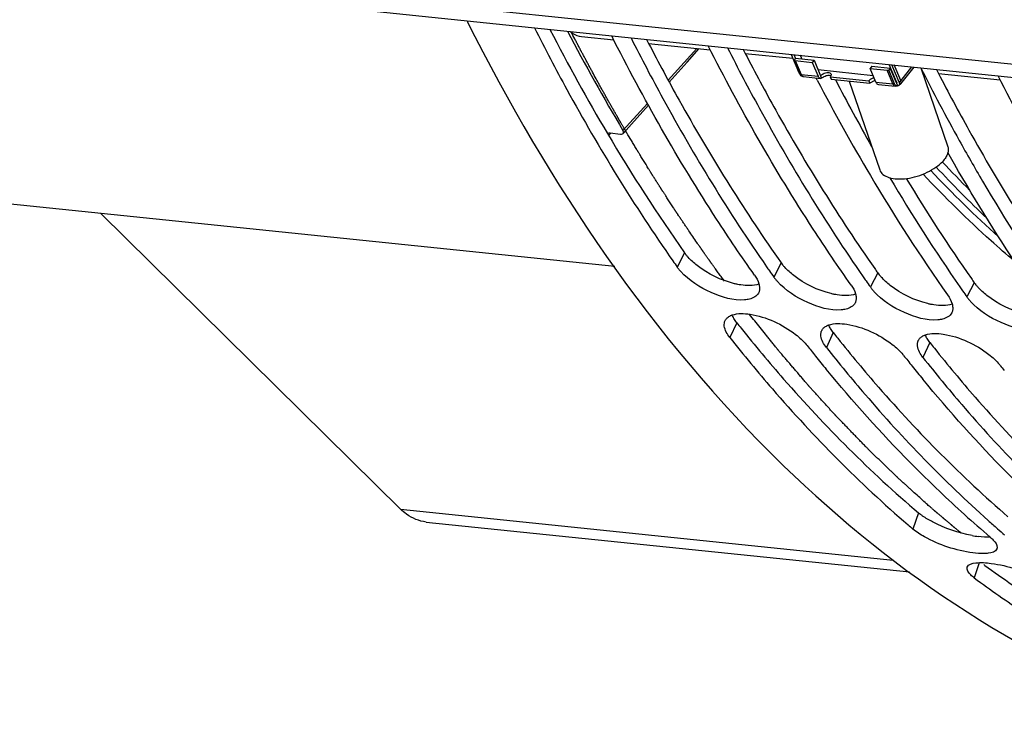
# Model space of a CAD drawing. Units: millimetres. Extents: x 0 to 594, y -24 to 420.
# Drawn here: x 187 to 198, y 44 to 51 of the extents above; entities that cross this region are included whole.
import ezdxf

# ---------------------------------------------------------------- set-up
doc = ezdxf.new("R2010")
doc.units = ezdxf.units.MM
doc.header["$LTSCALE"] = 32.67
doc.layers.get('0').update_dxf_attribs({"linetype": 'CONTINUOUS'})
doc.layers.add('02___PRT_ALL_AXES', color=7, linetype='CONTINUOUS')
doc.layers.add('AXES', color=7, linetype='CONTINUOUS')

msp = doc.modelspace()

# ---------------------------------------------------------------- linework, layer by layer
at = {"color": 3, "linetype": 'CONTINUOUS'}
for p, q in [((190.584488, 51.355582), (200.860603, 50.292444)), ((194.023862, 50.861852), (194.045428, 50.819999)), ((195.031324, 50.757622), (195.05289, 50.715769)), ((197.046249, 50.549164), (197.067814, 50.507311)), ((197.542115, 45.379484), (197.55225, 45.372059))]:
    msp.add_line(p, q, dxfattribs=at)
at = {"color": 7, "linetype": 'CONTINUOUS'}
for p, q in [((190.644917, 51.211465), (200.921032, 50.148328)), ((195.532192, 50.705841), (195.608298, 50.524338)), ((195.558211, 50.70315), (195.575787, 50.661233)), ((195.578925, 50.665242), (195.561734, 50.643283)), ((195.561734, 50.643283), (195.622163, 50.499167)), ((195.575417, 50.639894), (195.751722, 50.621654)), ((195.751722, 50.621654), (195.812151, 50.477537)), ((196.3562, 50.559116), (196.532506, 50.540876)), ((196.416629, 50.415), (196.3562, 50.559116)), ((196.566238, 50.563097), (196.549047, 50.541139)), ((196.609476, 50.397022), (196.549047, 50.541139)), ((196.631704, 50.418459), (196.555598, 50.599963)), ((196.644111, 50.377377), (196.566238, 50.563097)), ((196.657722, 50.415767), (196.581617, 50.597271)), ((196.810727, 50.573568), (196.673181, 50.397873)), ((195.660447, 50.473249), (195.836753, 50.455009)), ((195.804421, 50.437657), (195.793372, 50.458902)), ((196.44123, 50.392472), (196.617536, 50.374232)), ((196.647553, 50.378521), (196.644111, 50.377377)), ((193.694305, 48.490903), (182.399376, 49.659444)), ((197.192877, 49.633983), (197.166504, 49.680418)), ((191.457993, 45.959102), (188.331164, 49.045758)), ((191.72591, 45.824004), (196.765203, 45.302653))]:
    msp.add_line(p, q, dxfattribs=at)
at = {"color": 9, "linetype": 'CONTINUOUS'}
for p, q in [((195.575417, 50.639894), (195.635846, 50.495777)), ((196.592935, 50.39676), (196.532506, 50.540876)), ((196.674341, 50.431188), (196.605748, 50.594774)), ((196.787673, 50.575953), (196.674341, 50.431188)), ((195.635846, 50.495777), (195.812151, 50.477537)), ((196.416629, 50.415), (196.592935, 50.39676)), ((196.629026, 50.413353), (196.632132, 50.41732)), ((194.419946, 48.634363), (194.342978, 48.485855)), ((195.427408, 48.530134), (195.35044, 48.381626)), ((196.43487, 48.425905), (196.357902, 48.277397)), ((197.442332, 48.321676), (197.365364, 48.173168)), ((194.964267, 47.904971), (194.891351, 47.751034)), ((195.971729, 47.800742), (195.898813, 47.646805)), ((196.979191, 47.696513), (196.906275, 47.542575)), ((191.457993, 45.959102), (196.594662, 45.427677)), ((196.860467, 45.919492), (196.801666, 45.750774)), ((197.49167, 45.399734), (197.441914, 45.24101))]:
    msp.add_line(p, q, dxfattribs=at)
at = {"color": 3, "linetype": 'CONTINUOUS'}
for centre, radius, start, end in [((211.519939, 60.463776), 20.79873, 207.1710093, 210.5933633), ((209.607709, 59.326044), 18.573642, 210.5744006, 215.1442736), ((212.548473, 58.957721), 18.474911, 211.1189774, 214.9841809), ((209.688131, 58.587618), 17.450536, 215.0193123, 215.1936987), ((195.794114, 48.789214), 0.448994, 215.2414028, 218.5284792), ((195.8627, 48.843977), 0.536761, 218.5411352, 222.1363041), ((210.695593, 58.483389), 17.450536, 215.0193123, 215.1936987), ((196.801576, 48.684985), 0.448994, 215.2414028, 218.5284792), ((196.870162, 48.739748), 0.536761, 218.5411352, 222.1363041), ((211.703055, 58.37916), 17.450536, 215.0193123, 215.1936987), ((197.809039, 48.580755), 0.448994, 215.2414028, 218.5284792), ((197.877625, 48.635518), 0.536761, 218.5411352, 222.1363041), ((207.494522, 57.806008), 15.969903, 218.3147454, 218.5813908), ((208.501984, 57.701778), 15.969903, 218.3147454, 218.5813908), ((209.509446, 57.597549), 15.969903, 218.3147454, 218.5813908), ((197.648673, 46.864268), 1.203138, 258.9556961, 262.1176324), ((204.069331, 54.272951), 11.031691, 233.7890481, 237.4304989)]:
    msp.add_arc(centre, radius, start, end, dxfattribs=at)
at = {"color": 7, "linetype": 'CONTINUOUS'}
for centre, radius, start, end in [((216.137001, 60.273398), 21.562271, 206.7588554, 209.0391505), ((214.301518, 60.060871), 20.850632, 207.4859459, 210.619454), ((214.802435, 60.201884), 21.190967, 207.4242266, 209.5671887), ((196.634193, 50.400234), 0.024916, 285.8688421, 293.4574685), ((212.459848, 58.962062), 18.706089, 210.5962472, 215.1447454), ((212.749959, 58.996611), 18.810562, 210.617573, 214.727288), ((208.725972, 58.629543), 17.60014, 214.9393708, 215.1936187), ((209.819766, 58.585659), 17.705472, 214.7671737, 214.9394521), ((209.733434, 58.525314), 17.60014, 214.9393708, 215.1936187), ((195.724431, 48.645909), 0.457946, 215.247131, 218.7216754), ((210.827228, 58.48143), 17.705472, 214.7671737, 214.9394521), ((195.793807, 48.701543), 0.546875, 218.7225339, 222.1130786), ((210.740896, 58.421085), 17.60014, 214.9393708, 215.1936187), ((196.731893, 48.54168), 0.457946, 215.247131, 218.7216754), ((211.834691, 58.3772), 17.705472, 214.7671737, 214.9394521), ((196.801269, 48.597314), 0.546875, 218.7225339, 222.1130786), ((211.748359, 58.316855), 17.60014, 214.9393708, 215.1936187), ((197.739355, 48.437451), 0.457946, 215.247131, 218.7216754), ((197.808732, 48.493085), 0.546875, 218.7225339, 222.1130786), ((195.930552, 47.784903), 0.088516, 148.9473172, 154.1269819), ((195.333974, 47.380426), 0.463162, 38.3262347, 39.8151942), ((208.324197, 57.645042), 16.093053, 218.314768, 218.5602549), ((196.938014, 47.680674), 0.088516, 148.9473172, 154.1269819), ((208.243687, 57.580856), 15.990088, 218.5602335, 218.8259912), ((208.102895, 57.467299), 15.809209, 218.8252804, 219.4668328), ((196.341436, 47.276197), 0.463162, 38.3262347, 39.8151942), ((209.331659, 57.540813), 16.093053, 218.314768, 218.5602549), ((209.251149, 57.476627), 15.990088, 218.5602335, 218.8259912), ((209.110357, 57.36307), 15.809209, 218.8252804, 219.4668328), ((197.348898, 47.171968), 0.463162, 38.3262347, 39.8151942), ((210.339121, 57.436584), 16.093053, 218.314768, 218.5602549), ((205.96063, 55.454808), 12.867247, 226.3419731, 229.5211628), ((206.06139, 55.318334), 12.713917, 228.1929831, 228.7840363), ((204.896473, 55.241767), 12.474167, 229.2340481, 229.539352), ((205.969231, 55.21321), 12.574115, 228.7843026, 229.2338543)]:
    msp.add_arc(centre, radius, start, end, dxfattribs=at)
for points, knots in [([(192.151696, 51.049512), (193.007019, 49.355336), (194.986289, 46.377339), (198.018201, 44.338676), (199.549301, 43.827317)], [0, 0, 0, 0, 0.54037604, 1, 1, 1, 1]), ([(192.853998, 50.982194), (192.963347, 50.765452), (193.401976, 49.930243), (193.896861, 49.124107), (194.298107, 48.549779)], [0, 0, 0, 0, 0.257336935, 1, 1, 1, 1]), ([(195.148947, 48.402472), (195.013408, 48.594656), (194.470658, 49.39805), (193.990684, 50.243291), (193.659968, 50.898811)], [0, 0, 0, 0, 0.242597229, 1, 1, 1, 1]), ([(193.86146, 50.877965), (193.968692, 50.66542), (194.398821, 49.845767), (194.883054, 49.054071), (195.275145, 48.489237)], [0, 0, 0, 0, 0.257185283, 1, 1, 1, 1]), ([(196.15641, 48.298243), (196.02087, 48.490427), (195.47812, 49.293821), (194.998146, 50.139062), (194.66743, 50.794582)], [0, 0, 0, 0, 0.242597229, 1, 1, 1, 1]), ([(194.868923, 50.773736), (194.976154, 50.561191), (195.406283, 49.741538), (195.890516, 48.949842), (196.282608, 48.385008)], [0, 0, 0, 0, 0.257185283, 1, 1, 1, 1]), ([(195.575417, 50.639894), (195.574164, 50.640024), (195.5695, 50.640655), (195.564897, 50.641907), (195.561734, 50.643283)], [0, 0, 0, 0, 0.267373514, 1, 1, 1, 1]), ([(196.532506, 50.540876), (196.533809, 50.540742), (196.539319, 50.540353), (196.544867, 50.540635), (196.549047, 50.541139)], [0, 0, 0, 0, 0.237399103, 1, 1, 1, 1]), ([(195.618771, 50.507256), (195.617661, 50.50862), (195.613602, 50.513938), (195.610205, 50.519789), (195.608298, 50.524338)], [0, 0, 0, 0, 0.262806384, 1, 1, 1, 1]), ([(195.622163, 50.499167), (195.623074, 50.496993), (195.626717, 50.489539), (195.632591, 50.482823), (195.637887, 50.480049)], [0, 0, 0, 0, 0.282764499, 1, 1, 1, 1]), ([(199.178796, 47.985555), (199.043256, 48.177739), (198.500506, 48.981133), (198.020532, 49.826375), (197.689817, 50.481894)], [0, 0, 0, 0, 0.242597229, 1, 1, 1, 1]), ([(196.641006, 50.376268), (196.638045, 50.37543), (196.631614, 50.374953), (196.622377, 50.37883), (196.614697, 50.386552), (196.611045, 50.39328), (196.609476, 50.397022)], [0, 0, 0, 0, 0.223423706, 0.45032396, 0.705296442, 1, 1, 1, 1]), ([(196.631704, 50.418459), (196.632167, 50.417353), (196.633503, 50.413476), (196.633429, 50.408834), (196.631996, 50.40627)], [0, 0, 0, 0, 0.289927992, 1, 1, 1, 1]), ([(196.657722, 50.415767), (196.659352, 50.41188), (196.661607, 50.404268), (196.661243, 50.392921), (196.656353, 50.383534), (196.650625, 50.379774), (196.647553, 50.378521)], [0, 0, 0, 0, 0.292759828, 0.543944622, 0.769588006, 1, 1, 1, 1]), ([(197.285361, 49.806918), (197.364611, 49.664251), (197.681857, 49.108614), (198.025745, 48.568078), (198.297532, 48.17655)], [0, 0, 0, 0, 0.255073839, 1, 1, 1, 1]), ([(198.171334, 48.089784), (198.085205, 48.211909), (197.740298, 48.714473), (197.420596, 49.234236), (197.192877, 49.633983)], [0, 0, 0, 0, 0.245186463, 1, 1, 1, 1]), ([(194.380661, 48.439041), (194.373778, 48.446667), (194.360732, 48.461895), (194.348608, 48.477872), (194.342978, 48.485855)], [0, 0, 0, 0, 0.512583504, 1, 1, 1, 1]), ([(195.046801, 48.142624), (194.928343, 48.133323), (194.680679, 48.20791), (194.467024, 48.343344), (194.380661, 48.439041)], [0, 0, 0, 0, 0.479649648, 1, 1, 1, 1]), ([(195.195886, 48.30885), (195.199131, 48.297219), (195.203428, 48.274535), (195.202348, 48.251337), (195.200244, 48.2407)], [0, 0, 0, 0, 0.526884837, 1, 1, 1, 1]), ([(196.054263, 48.038395), (195.935805, 48.029093), (195.688142, 48.10368), (195.474486, 48.239114), (195.388123, 48.334811)], [0, 0, 0, 0, 0.479649648, 1, 1, 1, 1]), ([(195.191359, 48.214664), (195.174131, 48.180634), (195.117097, 48.151107), (195.063574, 48.143941), (195.046801, 48.142624)], [0, 0, 0, 0, 0.693912207, 1, 1, 1, 1]), ([(195.200244, 48.2407), (195.199344, 48.236151), (195.196983, 48.227237), (195.193416, 48.218728), (195.191359, 48.214664)], [0, 0, 0, 0, 0.504454292, 1, 1, 1, 1]), ([(196.203348, 48.204621), (196.206593, 48.19299), (196.21089, 48.170305), (196.20981, 48.147108), (196.207706, 48.136471)], [0, 0, 0, 0, 0.526884837, 1, 1, 1, 1]), ([(197.061725, 47.934166), (196.943267, 47.924864), (196.695604, 47.999451), (196.481949, 48.134885), (196.395585, 48.230582)], [0, 0, 0, 0, 0.479649648, 1, 1, 1, 1]), ([(196.198821, 48.110435), (196.181594, 48.076405), (196.124559, 48.046878), (196.071036, 48.039712), (196.054263, 48.038395)], [0, 0, 0, 0, 0.693912207, 1, 1, 1, 1]), ([(196.207706, 48.136471), (196.206806, 48.131922), (196.204445, 48.123008), (196.200879, 48.114499), (196.198821, 48.110435)], [0, 0, 0, 0, 0.504454292, 1, 1, 1, 1]), ([(197.210811, 48.100392), (197.214056, 48.08876), (197.218352, 48.066076), (197.217272, 48.042879), (197.215168, 48.032242)], [0, 0, 0, 0, 0.526884837, 1, 1, 1, 1]), ([(198.069187, 47.829937), (197.950729, 47.820635), (197.703066, 47.895222), (197.489411, 48.030656), (197.403047, 48.126353)], [0, 0, 0, 0, 0.479649648, 1, 1, 1, 1]), ([(194.843446, 47.927759), (194.848733, 47.93866), (194.865127, 47.959449), (194.887539, 47.972879), (194.899899, 47.978509)], [0, 0, 0, 0, 0.471482977, 1, 1, 1, 1]), ([(194.899899, 47.978509), (194.902644, 47.979759), (194.908291, 47.982155), (194.914046, 47.984274), (194.916991, 47.985285)], [0, 0, 0, 0, 0.492077909, 1, 1, 1, 1]), ([(195.103516, 47.993151), (195.274875, 47.966606), (195.489552, 47.8663), (195.657192, 47.716047), (195.689734, 47.676995)], [0, 0, 0, 0, 0.773300999, 1, 1, 1, 1]), ([(197.206283, 48.006206), (197.189056, 47.972176), (197.132021, 47.942648), (197.078498, 47.935483), (197.061725, 47.934166)], [0, 0, 0, 0, 0.693912207, 1, 1, 1, 1]), ([(197.215168, 48.032242), (197.214268, 48.027693), (197.211908, 48.018778), (197.208341, 48.010269), (197.206283, 48.006206)], [0, 0, 0, 0, 0.504454292, 1, 1, 1, 1]), ([(194.83487, 47.870009), (194.833708, 47.880114), (194.833617, 47.900022), (194.839305, 47.919221), (194.843446, 47.927759)], [0, 0, 0, 0, 0.517358047, 1, 1, 1, 1]), ([(195.854721, 47.830562), (195.860346, 47.839905), (195.876136, 47.857437), (195.89629, 47.869236), (195.907361, 47.87428)], [0, 0, 0, 0, 0.472693474, 1, 1, 1, 1]), ([(195.907361, 47.87428), (195.910106, 47.87553), (195.915753, 47.877926), (195.921508, 47.880045), (195.924454, 47.881055)], [0, 0, 0, 0, 0.492077909, 1, 1, 1, 1]), ([(196.110979, 47.888922), (196.282337, 47.862377), (196.497014, 47.762071), (196.664654, 47.611818), (196.697197, 47.572766)], [0, 0, 0, 0, 0.773300999, 1, 1, 1, 1]), ([(195.842332, 47.765779), (195.841663, 47.771596), (195.841083, 47.783035), (195.842213, 47.794447), (195.843224, 47.799914)], [0, 0, 0, 0, 0.512950308, 1, 1, 1, 1]), ([(195.843224, 47.799914), (195.843983, 47.804023), (195.846009, 47.812096), (195.849111, 47.819824), (195.850908, 47.82353)], [0, 0, 0, 0, 0.50363276, 1, 1, 1, 1]), ([(196.862183, 47.726333), (196.867808, 47.735676), (196.883598, 47.753208), (196.903752, 47.765007), (196.914823, 47.77005)], [0, 0, 0, 0, 0.472693474, 1, 1, 1, 1]), ([(196.914823, 47.77005), (196.917568, 47.771301), (196.923215, 47.773697), (196.92897, 47.775816), (196.931916, 47.776826)], [0, 0, 0, 0, 0.492077909, 1, 1, 1, 1]), ([(197.118441, 47.784693), (197.289799, 47.758148), (197.504476, 47.657842), (197.672117, 47.507589), (197.704659, 47.468536)], [0, 0, 0, 0, 0.773300999, 1, 1, 1, 1]), ([(194.891351, 47.751034), (195.035548, 47.568547), (195.609064, 46.874058), (196.2452, 46.23029), (196.751208, 45.794042)], [0, 0, 0, 0, 0.25822906, 1, 1, 1, 1]), ([(196.849794, 47.66155), (196.849126, 47.667367), (196.848545, 47.678806), (196.849676, 47.690218), (196.850686, 47.695685)], [0, 0, 0, 0, 0.512950308, 1, 1, 1, 1]), ([(196.850686, 47.695685), (196.851445, 47.699794), (196.853471, 47.707867), (196.856573, 47.715595), (196.858371, 47.719301)], [0, 0, 0, 0, 0.50363276, 1, 1, 1, 1]), ([(195.898813, 47.646805), (196.030396, 47.480281), (196.554043, 46.843751), (197.129809, 46.249417), (197.585991, 45.841452)], [0, 0, 0, 0, 0.257496009, 1, 1, 1, 1]), ([(196.906275, 47.542575), (197.037858, 47.376052), (197.561505, 46.739522), (198.137271, 46.145188), (198.593453, 45.737223)], [0, 0, 0, 0, 0.257496009, 1, 1, 1, 1]), ([(197.077692, 46.145702), (196.975121, 46.243517), (196.56279, 46.649496), (196.17599, 47.081219), (195.898302, 47.418469)], [0, 0, 0, 0, 0.244962582, 1, 1, 1, 1]), ([(198.085155, 46.041472), (197.982583, 46.139287), (197.570252, 46.545266), (197.183453, 46.97699), (196.905764, 47.31424)], [0, 0, 0, 0, 0.244962582, 1, 1, 1, 1]), ([(191.725797, 45.82402), (191.652294, 45.831623), (191.553561, 45.873842), (191.477312, 45.940031), (191.457993, 45.959102)], [0, 0, 0, 0, 0.73133024, 1, 1, 1, 1]), ([(197.426878, 45.502209), (197.251217, 45.526322), (197.030705, 45.599018), (196.838445, 45.719406), (196.801666, 45.750774)], [0, 0, 0, 0, 0.785774208, 1, 1, 1, 1]), ([(197.607636, 45.667391), (197.619125, 45.657592), (197.650881, 45.627653), (197.68271, 45.585317), (197.680045, 45.555483)], [0, 0, 0, 0, 0.335163025, 1, 1, 1, 1]), ([(197.587721, 45.497661), (197.580451, 45.496708), (197.565231, 45.495232), (197.549956, 45.494591), (197.542008, 45.494439)], [0, 0, 0, 0, 0.47979539, 1, 1, 1, 1]), ([(197.680045, 45.555483), (197.679886, 45.553704), (197.679371, 45.550187), (197.678437, 45.546756), (197.677871, 45.54509)], [0, 0, 0, 0, 0.503808048, 1, 1, 1, 1]), ([(197.61818, 45.392613), (197.793864, 45.368583), (198.012997, 45.297205), (198.209527, 45.186055), (198.247884, 45.157627)], [0, 0, 0, 0, 0.787869445, 1, 1, 1, 1]), ([(197.441914, 45.24101), (197.428944, 45.250623), (197.395641, 45.277593), (197.359017, 45.324286), (197.368015, 45.352236)], [0, 0, 0, 0, 0.354768926, 1, 1, 1, 1]), ([(197.441914, 45.24101), (197.610809, 45.115836), (198.28224, 44.645966), (199.007676, 44.251957), (199.568548, 44.014082)], [0, 0, 0, 0, 0.25654121, 1, 1, 1, 1])]:
    msp.add_open_spline(points, degree=3, knots=knots, dxfattribs=at)
at = {"color": 3, "linetype": 'CONTINUOUS'}
for points, knots in [([(194.045428, 50.819999), (194.148513, 50.620468), (194.561755, 49.850064), (195.024065, 49.105613), (195.396863, 48.573585)], [0, 0, 0, 0, 0.256897406, 1, 1, 1, 1]), ([(195.05289, 50.715769), (195.155975, 50.516239), (195.569218, 49.745835), (196.031527, 49.001383), (196.404325, 48.469355)], [0, 0, 0, 0, 0.256897406, 1, 1, 1, 1]), ([(197.067814, 50.507311), (197.1709, 50.30778), (197.584142, 49.537376), (198.046451, 48.792925), (198.419249, 48.260897)], [0, 0, 0, 0, 0.256897406, 1, 1, 1, 1]), ([(194.457202, 48.588095), (194.450396, 48.595632), (194.437496, 48.610681), (194.42551, 48.626473), (194.419946, 48.634363)], [0, 0, 0, 0, 0.512641102, 1, 1, 1, 1]), ([(195.006058, 48.299055), (194.995393, 48.30071), (194.973752, 48.304597), (194.952295, 48.309396), (194.941427, 48.312047)], [0, 0, 0, 0, 0.491029909, 1, 1, 1, 1]), ([(196.01352, 48.194826), (196.002855, 48.196481), (195.981214, 48.200368), (195.959758, 48.205167), (195.948889, 48.207818)], [0, 0, 0, 0, 0.491029909, 1, 1, 1, 1]), ([(197.020983, 48.090597), (197.010318, 48.092252), (196.988676, 48.096139), (196.96722, 48.100937), (196.956351, 48.103589)], [0, 0, 0, 0, 0.491029909, 1, 1, 1, 1]), ([(194.935319, 47.947417), (194.931798, 47.953569), (194.92541, 47.965743), (194.920069, 47.978418), (194.917792, 47.98466)], [0, 0, 0, 0, 0.516113505, 1, 1, 1, 1]), ([(194.964267, 47.904971), (194.958779, 47.911917), (194.948585, 47.925712), (194.939434, 47.940226), (194.935319, 47.947417)], [0, 0, 0, 0, 0.516520963, 1, 1, 1, 1]), ([(195.942781, 47.843188), (195.939261, 47.84934), (195.932872, 47.861514), (195.927531, 47.874188), (195.925254, 47.880431)], [0, 0, 0, 0, 0.516113505, 1, 1, 1, 1]), ([(195.01048, 47.846765), (195.153998, 47.666865), (195.724749, 46.982346), (196.35746, 46.348501), (196.860467, 45.919492)], [0, 0, 0, 0, 0.258216087, 1, 1, 1, 1]), ([(195.971729, 47.800742), (195.966241, 47.807687), (195.956047, 47.821483), (195.946896, 47.835997), (195.942781, 47.843188)], [0, 0, 0, 0, 0.516520963, 1, 1, 1, 1]), ([(196.950243, 47.738959), (196.946723, 47.745111), (196.940334, 47.757285), (196.934994, 47.769959), (196.932717, 47.776202)], [0, 0, 0, 0, 0.516113505, 1, 1, 1, 1]), ([(196.017942, 47.742536), (196.156017, 47.569459), (196.705261, 46.909639), (197.311842, 46.296705), (197.793277, 45.879447)], [0, 0, 0, 0, 0.257899011, 1, 1, 1, 1]), ([(196.979191, 47.696513), (196.973703, 47.703458), (196.963509, 47.717253), (196.954359, 47.731768), (196.950243, 47.738959)], [0, 0, 0, 0, 0.516520963, 1, 1, 1, 1]), ([(197.025405, 47.638307), (197.163479, 47.465229), (197.712723, 46.80541), (198.319304, 46.192476), (198.800739, 45.775218)], [0, 0, 0, 0, 0.257899011, 1, 1, 1, 1]), ([(196.903442, 45.886629), (196.895777, 45.891955), (196.88117, 45.90255), (196.86709, 45.913843), (196.860467, 45.919492)], [0, 0, 0, 0, 0.517411102, 1, 1, 1, 1])]:
    msp.add_open_spline(points, degree=3, knots=knots, dxfattribs=at)
at = {"color": 9, "linetype": 'CONTINUOUS'}
for points, knots in [([(195.635846, 50.495777), (195.634593, 50.495907), (195.629929, 50.496538), (195.625326, 50.49779), (195.622163, 50.499167)], [0, 0, 0, 0, 0.267372968, 1, 1, 1, 1]), ([(195.635846, 50.495777), (195.638306, 50.48991), (195.644306, 50.479622), (195.655308, 50.473782), (195.660446, 50.47325)], [0, 0, 0, 0, 0.551876256, 1, 1, 1, 1]), ([(196.657722, 50.415767), (196.659363, 50.416924), (196.665411, 50.421474), (196.670911, 50.426807), (196.674341, 50.431188)], [0, 0, 0, 0, 0.265085518, 1, 1, 1, 1]), ([(196.67318, 50.397873), (196.676373, 50.401952), (196.679892, 50.413859), (196.67679, 50.425347), (196.674341, 50.431188)], [0, 0, 0, 0, 0.449880809, 1, 1, 1, 1]), ([(196.592935, 50.39676), (196.594238, 50.396625), (196.599748, 50.396236), (196.605296, 50.396518), (196.609476, 50.397022)], [0, 0, 0, 0, 0.237398484, 1, 1, 1, 1]), ([(196.592935, 50.39676), (196.595395, 50.390892), (196.601395, 50.380604), (196.612397, 50.374764), (196.617536, 50.374232)], [0, 0, 0, 0, 0.551876871, 1, 1, 1, 1])]:
    msp.add_open_spline(points, degree=3, knots=knots, dxfattribs=at)
at = {"color": 7, "linetype": 'CONTINUOUS'}
for points in [[(195.660446, 50.473249), (195.652634, 50.474057), (195.644845, 50.476407), (195.637887, 50.480049)], [(196.641005, 50.376268), (196.633452, 50.374128), (196.62535, 50.373425), (196.61754, 50.374232)], [(196.673181, 50.397873), (196.666582, 50.389444), (196.657467, 50.382559), (196.647554, 50.378521)], [(195.148947, 48.402472), (195.169067, 48.373943), (195.186504, 48.342476), (195.195886, 48.30885)], [(196.15641, 48.298243), (196.17653, 48.269714), (196.193967, 48.238246), (196.203348, 48.204621)], [(197.163872, 48.194014), (197.183992, 48.165485), (197.201429, 48.134017), (197.210811, 48.100392)], [(194.916991, 47.985285), (194.975854, 48.005479), (195.04202, 48.002678), (195.103516, 47.993151)], [(194.891351, 47.751034), (194.864133, 47.785479), (194.839881, 47.826395), (194.83487, 47.870009)], [(195.924454, 47.881055), (195.983316, 47.90125), (196.049482, 47.898449), (196.110979, 47.888922)], [(195.898813, 47.646805), (195.871595, 47.681249), (195.847343, 47.722166), (195.842332, 47.765779)], [(196.931916, 47.776826), (196.990778, 47.797021), (197.056944, 47.79422), (197.118441, 47.784693)], [(196.906275, 47.542575), (196.879058, 47.57702), (196.854806, 47.617937), (196.849794, 47.66155)], [(197.542008, 45.494439), (197.503551, 45.493703), (197.464984, 45.496978), (197.426878, 45.502209)], [(197.677871, 45.54509), (197.66695, 45.512939), (197.621387, 45.502078), (197.587721, 45.497661)], [(197.368015, 45.352236), (197.37825, 45.384028), (197.424288, 45.393329), (197.457433, 45.397449)], [(197.457433, 45.397449), (197.51063, 45.404062), (197.565068, 45.399877), (197.61818, 45.392613)]]:
    msp.add_open_spline(points, degree=3, dxfattribs=at)
at = {"color": 3, "linetype": 'CONTINUOUS'}
for points in [[(194.551204, 48.501493), (194.517678, 48.527783), (194.485756, 48.556475), (194.457202, 48.588095)], [(194.941427, 48.312047), (194.800953, 48.346314), (194.664984, 48.412267), (194.551204, 48.501493)], [(195.558666, 48.397263), (195.525141, 48.423554), (195.493218, 48.452245), (195.464665, 48.483866)], [(195.948889, 48.207818), (195.808416, 48.242085), (195.672446, 48.308038), (195.558666, 48.397263)], [(196.566128, 48.293034), (196.532603, 48.319325), (196.50068, 48.348016), (196.472127, 48.379636)], [(195.196227, 48.308228), (195.136602, 48.286492), (195.068771, 48.289322), (195.006058, 48.299055)], [(196.956351, 48.103589), (196.815878, 48.137856), (196.679908, 48.203809), (196.566128, 48.293034)], [(197.57359, 48.188805), (197.540065, 48.215095), (197.508142, 48.243787), (197.479589, 48.275407)], [(196.20369, 48.203999), (196.144064, 48.182263), (196.076233, 48.185093), (196.01352, 48.194826)], [(197.963814, 47.99936), (197.82334, 48.033627), (197.68737, 48.099579), (197.57359, 48.188805)], [(197.211152, 48.09977), (197.151527, 48.078034), (197.083695, 48.080864), (197.020983, 48.090597)], [(197.007817, 45.824543), (196.971877, 45.843172), (196.936685, 45.863527), (196.903442, 45.886629)], [(197.41819, 45.683413), (197.276185, 45.71097), (197.136245, 45.757976), (197.007817, 45.824543)], [(197.610319, 45.665005), (197.568065, 45.663282), (197.525571, 45.666751), (197.483675, 45.672497)]]:
    msp.add_open_spline(points, degree=3, dxfattribs=at)
at = {"layer": '02___PRT_ALL_AXES', "color": 7, "linetype": 'CONTINUOUS'}
for p, q in [((196.883786, 50.566009), (197.165552, 49.741649)), ((196.138577, 50.427358), (196.455863, 49.499077))]:
    msp.add_line(p, q, dxfattribs=at)
for points, knots in [([(197.165548, 49.741655), (197.169362, 49.730498), (197.172801, 49.705402), (197.164487, 49.666292), (197.144077, 49.626373), (197.12434, 49.601502), (197.112946, 49.589094)], [0, 0, 0, 0, 0.209615004, 0.438759934, 0.700517612, 1, 1, 1, 1]), ([(196.455867, 49.49907), (196.462117, 49.480788), (196.489801, 49.444888), (196.55643, 49.414627), (196.642179, 49.402215), (196.74173, 49.408152), (196.84706, 49.43173), (196.949417, 49.471084), (197.040061, 49.522792), (197.091732, 49.56599), (197.112946, 49.589094)], [0, 0, 0, 0, 0.078585414, 0.173710998, 0.291152109, 0.428096517, 0.577102521, 0.728552622, 0.87242362, 1, 1, 1, 1])]:
    msp.add_open_spline(points, degree=3, knots=knots, dxfattribs=at)
at = {"layer": 'AXES', "color": 7, "linetype": 'CONTINUOUS'}
for p, q in [((193.343794, 50.892953), (193.6813, 50.858036)), ((194.045655, 50.820341), (194.688762, 50.753806)), ((194.446058, 50.623049), (194.573564, 50.765724)), ((195.053117, 50.716111), (195.549416, 50.664766)), ((195.578925, 50.665242), (195.770342, 50.645438)), ((195.643852, 50.658524), (195.628176, 50.695911)), ((195.770342, 50.645438), (195.751722, 50.621654)), ((195.770342, 50.645438), (195.838829, 50.482106)), ((194.260541, 50.41581), (194.446058, 50.623049)), ((195.811989, 50.546115), (196.386577, 50.48667)), ((196.37482, 50.582901), (196.3562, 50.559116)), ((196.37482, 50.582901), (196.566238, 50.563097)), ((195.939575, 50.471683), (196.34256, 50.429991)), ((195.939575, 50.471683), (195.949979, 50.44687)), ((195.949979, 50.44687), (196.352964, 50.405178)), ((196.34256, 50.429991), (196.352964, 50.405178)), ((196.607884, 50.463774), (196.612921, 50.463253)), ((197.068041, 50.507653), (197.711148, 50.441119)), ((193.645023, 49.886726), (193.753229, 49.873955))]:
    msp.add_line(p, q, dxfattribs=at)
at = {"layer": 'AXES', "color": 9, "linetype": 'CONTINUOUS'}
for p, q in [((194.547452, 50.768411), (194.24969, 50.435715)), ((195.838829, 50.482106), (195.849233, 50.457293)), ((194.032539, 50.193708), (193.777719, 49.910495)), ((193.634399, 49.866003), (193.649458, 49.882708)), ((193.649458, 49.882708), (193.652271, 49.885829))]:
    msp.add_line(p, q, dxfattribs=at)
at = {"layer": 'AXES', "color": 40, "linetype": 'CONTINUOUS'}
msp.add_line((194.554766, 48.732612), (194.548115, 48.74222), dxfattribs=at)
at = {"layer": 'AXES', "color": 7, "linetype": 'CONTINUOUS'}
msp.add_lwpolyline([(193.779652, 49.880467), (193.927019, 50.044201), (194.043408, 50.173762)], dxfattribs=at)
msp.add_arc((212.274548, 60.898427), 21.514352, 207.5514972, 210.7121778, dxfattribs=at)
at = {"layer": 'AXES', "color": 9, "linetype": 'CONTINUOUS'}
for centre, radius, start, end in [((205.834901, 57.698142), 12.000013, 222.9011815, 226.4901974), ((206.113479, 57.945605), 12.288195, 222.876561, 224.8174021), ((205.548526, 57.521223), 11.735538, 223.1606839, 228.0011772)]:
    msp.add_arc(centre, radius, start, end, dxfattribs=at)
at = {"layer": 'AXES', "color": 7, "linetype": 'CONTINUOUS'}
for points, knots in [([(193.227685, 50.944242), (193.236281, 50.93703), (193.270585, 50.91165), (193.312522, 50.896185), (193.3438, 50.892952)], [0, 0, 0, 0, 0.263000337, 1, 1, 1, 1]), ([(195.836749, 50.45501), (195.831611, 50.455542), (195.820611, 50.461384), (195.814611, 50.471671), (195.812151, 50.477537)], [0, 0, 0, 0, 0.448135332, 1, 1, 1, 1]), ([(195.849233, 50.457293), (195.848223, 50.45682), (195.844269, 50.455233), (195.839876, 50.454686), (195.836749, 50.45501)], [0, 0, 0, 0, 0.261812234, 1, 1, 1, 1]), ([(195.838829, 50.482106), (195.842101, 50.486285), (195.850159, 50.494196), (195.867139, 50.50552), (195.889158, 50.514496), (195.913682, 50.518004), (195.934707, 50.514855), (195.944784, 50.505968), (195.946843, 50.501055)], [0, 0, 0, 0, 0.129290737, 0.27239717, 0.49526362, 0.702088312, 0.870260277, 1, 1, 1, 1]), ([(195.867533, 50.468703), (195.865865, 50.467528), (195.859962, 50.463432), (195.853897, 50.45948), (195.849233, 50.457293)], [0, 0, 0, 0, 0.283723249, 1, 1, 1, 1]), ([(195.867533, 50.468703), (195.879852, 50.477386), (195.900883, 50.486336), (195.928625, 50.488888), (195.941408, 50.486441), (195.946635, 50.484039)], [0, 0, 0, 0, 0.543385732, 0.79259195, 1, 1, 1, 1]), ([(195.946642, 50.484026), (195.946266, 50.482985), (195.944434, 50.478593), (195.941822, 50.474553), (195.939575, 50.471683)], [0, 0, 0, 0, 0.232971246, 1, 1, 1, 1]), ([(195.946843, 50.501055), (195.947367, 50.499804), (195.94903, 50.494248), (195.948134, 50.488166), (195.946642, 50.484026)], [0, 0, 0, 0, 0.235551662, 1, 1, 1, 1]), ([(196.34256, 50.429991), (196.348821, 50.43799), (196.365947, 50.451581), (196.385969, 50.4597), (196.396829, 50.46226)], [0, 0, 0, 0, 0.476555989, 1, 1, 1, 1]), ([(196.371264, 50.416589), (196.37404, 50.418545), (196.385723, 50.425895), (196.39879, 50.431049), (196.408911, 50.433436)], [0, 0, 0, 0, 0.24615086, 1, 1, 1, 1]), ([(196.371264, 50.416589), (196.369596, 50.415413), (196.363693, 50.411317), (196.357628, 50.407366), (196.352964, 50.405178)], [0, 0, 0, 0, 0.283723249, 1, 1, 1, 1]), ([(196.416629, 50.415), (196.419089, 50.409133), (196.425088, 50.398847), (196.436088, 50.393005), (196.441226, 50.392472)], [0, 0, 0, 0, 0.551864668, 1, 1, 1, 1]), ([(193.618609, 49.880223), (193.619896, 49.881651), (193.627465, 49.887363), (193.637716, 49.887588), (193.645023, 49.886726)], [0, 0, 0, 0, 0.207141365, 1, 1, 1, 1]), ([(193.753229, 49.873955), (193.756031, 49.873624), (193.765103, 49.873077), (193.77536, 49.875702), (193.779652, 49.880467)], [0, 0, 0, 0, 0.305530847, 1, 1, 1, 1]), ([(193.779652, 49.880467), (193.781143, 49.882122), (193.786434, 49.891677), (193.781938, 49.903397), (193.777719, 49.910495)], [0, 0, 0, 0, 0.212406306, 1, 1, 1, 1])]:
    msp.add_open_spline(points, degree=3, knots=knots, dxfattribs=at)
at = {"layer": 'AXES', "color": 40, "linetype": 'CONTINUOUS'}
for points, knots in [([(193.805341, 49.907253), (193.80105, 49.914609), (193.792469, 49.929321), (193.781743, 49.947711), (193.773162, 49.962423), (193.766726, 49.973457), (193.76029, 49.984491), (193.754927, 49.993686), (193.750637, 50.001042), (193.747419, 50.006559), (193.744737, 50.011156), (193.742592, 50.014834), (193.740983, 50.017592), (193.739642, 50.019892), (193.73857, 50.021729), (193.737897, 50.022883), (193.737366, 50.023794), (193.737018, 50.024391), (193.736776, 50.024804), (193.736403, 50.025454), (193.73569, 50.026701), (193.734703, 50.028426), (193.733107, 50.031217), (193.731118, 50.034695), (193.727931, 50.040266), (193.723949, 50.047228), (193.719171, 50.055583), (193.714392, 50.063938), (193.709613, 50.072293), (193.703242, 50.083432), (193.695277, 50.097357), (193.682535, 50.119637), (193.666602, 50.14748), (193.650688, 50.175354), (193.637914, 50.197583), (193.625296, 50.220065), (193.609577, 50.248253), (193.59069, 50.282041), (193.571812, 50.315844), (193.55607, 50.343996), (193.543497, 50.36655), (193.534014, 50.38338), (193.524733, 50.400533), (193.512289, 50.423292), (193.490544, 50.463172), (193.468784, 50.503028), (193.450142, 50.537203), (193.440812, 50.554278), (193.431515, 50.571403), (193.419273, 50.594478), (193.403917, 50.623238), (193.385513, 50.657787), (193.367104, 50.692323), (193.353297, 50.718236), (193.344093, 50.735497), (193.340257, 50.742709), (193.337192, 50.748432), (193.33411, 50.754326), (193.328711, 50.764719), (193.321001, 50.779526), (193.308662, 50.803239), (193.29324, 50.832872), (193.268565, 50.880291), (193.250058, 50.915853), (193.23772, 50.939562)], [0, 0, 0, 0, 0.03125, 0.0625, 0.078125, 0.09375, 0.109375, 0.125, 0.1328125, 0.140625, 0.1484375, 0.15234375, 0.15625, 0.16015625, 0.162109375, 0.1640625, 0.165039062, 0.166015625, 0.166503906, 0.166992188, 0.16796875, 0.169921875, 0.171875, 0.17578125, 0.1796875, 0.1875, 0.1953125, 0.203125, 0.2109375, 0.21875, 0.234375, 0.25, 0.28125, 0.3125, 0.328125, 0.34375, 0.375, 0.40625, 0.4375, 0.46875, 0.484375, 0.5, 0.515625, 0.53125, 0.5625, 0.625, 0.640625, 0.65625, 0.671875, 0.6875, 0.71875, 0.75, 0.78125, 0.8125, 0.8203125, 0.828125, 0.83203125, 0.8359375, 0.84375, 0.859375, 0.875, 0.90625, 0.9375, 1, 1, 1, 1]), ([(194.548115, 48.74222), (194.53424, 48.762516), (194.506492, 48.80311), (194.475273, 48.848772), (194.454464, 48.879221), (194.444052, 48.894431), (194.43367, 48.909697), (194.419968, 48.930314), (194.402792, 48.955996), (194.385633, 48.98171), (194.371903, 49.002274), (194.361606, 49.017699), (194.353025, 49.030552), (194.34616, 49.040835), (194.341011, 49.048547), (194.33672, 49.054974), (194.333288, 49.060114), (194.331141, 49.06333), (194.329429, 49.065895), (194.328347, 49.067517), (194.327613, 49.068614), (194.327157, 49.069301), (194.326565, 49.070216), (194.325872, 49.071281), (194.324737, 49.07303), (194.323327, 49.0752), (194.321066, 49.078681), (194.318242, 49.08303), (194.314852, 49.088249), (194.310332, 49.095208), (194.302422, 49.107387), (194.291123, 49.124784), (194.277564, 49.145661), (194.264004, 49.166538), (194.250445, 49.187415), (194.236886, 49.208292), (194.225586, 49.225689), (194.216547, 49.239607), (194.209767, 49.250045), (194.202987, 49.260484), (194.197338, 49.269183), (194.192818, 49.276141), (194.189993, 49.280491), (194.187733, 49.28397), (194.186037, 49.286582), (194.184629, 49.28875), (194.183632, 49.290284), (194.18308, 49.291135), (194.182617, 49.291844), (194.182343, 49.292284), (194.181912, 49.292964), (194.181188, 49.294111), (194.180137, 49.295773), (194.178884, 49.297757), (194.17721, 49.300406), (194.175118, 49.303716), (194.171772, 49.309012), (194.167588, 49.315633), (194.162568, 49.323577), (194.157548, 49.331522), (194.150855, 49.342114), (194.142488, 49.355355), (194.132448, 49.371244), (194.122408, 49.387133), (194.112367, 49.403022), (194.102327, 49.418911), (194.09396, 49.432152), (194.088104, 49.441421), (194.084757, 49.446717), (194.082247, 49.450689), (194.080155, 49.454), (194.078483, 49.456647), (194.077434, 49.458306), (194.076603, 49.459621), (194.076067, 49.460471), (194.075675, 49.461087), (194.07515, 49.461937), (194.074171, 49.463532), (194.072803, 49.465755), (194.070598, 49.469343), (194.067847, 49.473817), (194.063442, 49.480982), (194.057937, 49.489936), (194.051331, 49.500681), (194.042523, 49.515008), (194.031513, 49.532917), (194.0183, 49.554407), (194.005088, 49.575898), (193.991876, 49.597388), (193.978664, 49.618879), (193.96545, 49.64037), (193.954443, 49.658276), (193.94563, 49.672609), (193.940137, 49.68155), (193.936261, 49.687842), (193.934095, 49.691385), (193.93211, 49.694733), (193.929568, 49.698985), (193.925535, 49.705751), (193.920481, 49.714221), (193.912403, 49.727765), (193.902302, 49.744699), (193.890182, 49.765018), (193.874022, 49.79211), (193.845741, 49.839522), (193.821501, 49.88016), (193.805341, 49.907253)], [0, 0, 0, 0, 0.0625, 0.125, 0.140625, 0.15625, 0.171875, 0.1875, 0.21875, 0.25, 0.265625, 0.28125, 0.296875, 0.3046875, 0.3125, 0.3203125, 0.32421875, 0.328125, 0.330078125, 0.33203125, 0.333007812, 0.333496094, 0.333984375, 0.334960938, 0.3359375, 0.337890625, 0.33984375, 0.34375, 0.34765625, 0.3515625, 0.359375, 0.375, 0.390625, 0.40625, 0.421875, 0.4375, 0.453125, 0.4609375, 0.46875, 0.4765625, 0.484375, 0.48828125, 0.4921875, 0.494140625, 0.49609375, 0.498046875, 0.499023438, 0.499511719, 0.5, 0.500488281, 0.500976562, 0.501953125, 0.50390625, 0.505859375, 0.5078125, 0.51171875, 0.515625, 0.5234375, 0.53125, 0.5390625, 0.546875, 0.5625, 0.578125, 0.59375, 0.609375, 0.625, 0.640625, 0.6484375, 0.65234375, 0.65625, 0.66015625, 0.662109375, 0.6640625, 0.665039062, 0.666015625, 0.666503906, 0.666992188, 0.66796875, 0.669921875, 0.671875, 0.67578125, 0.6796875, 0.6875, 0.6953125, 0.703125, 0.71875, 0.734375, 0.75, 0.765625, 0.78125, 0.796875, 0.8125, 0.8203125, 0.828125, 0.83203125, 0.833984375, 0.8359375, 0.83984375, 0.84375, 0.8515625, 0.859375, 0.875, 0.890625, 0.90625, 0.9375, 1, 1, 1, 1]), ([(194.836003, 48.338464), (194.826481, 48.351469), (194.812195, 48.370968), (194.793163, 48.397001), (194.77894, 48.416626), (194.764692, 48.4362), (194.750495, 48.455875), (194.738671, 48.472286), (194.729215, 48.485419), (194.722112, 48.495248), (194.715049, 48.505157), (194.709155, 48.513396), (194.704441, 48.519991), (194.700905, 48.524936), (194.69737, 48.529882), (194.693834, 48.534828), (194.690888, 48.53895), (194.688826, 48.541835), (194.687647, 48.543483), (194.686763, 48.544719), (194.686026, 48.545751), (194.685438, 48.546573), (194.685067, 48.547092), (194.684778, 48.547497), (194.68458, 48.547774), (194.684461, 48.547939), (194.684197, 48.548313), (194.683666, 48.549065), (194.682943, 48.550088), (194.681766, 48.551754), (194.680303, 48.553826), (194.677957, 48.557147), (194.675025, 48.561297), (194.671507, 48.566277), (194.666817, 48.572917), (194.660954, 48.581218), (194.653918, 48.591178), (194.646883, 48.601138), (194.639847, 48.611098), (194.632811, 48.621058), (194.626948, 48.629358), (194.622258, 48.635999), (194.61874, 48.640979), (194.615809, 48.645128), (194.613462, 48.64845), (194.611999, 48.650521), (194.610821, 48.652189), (194.610103, 48.653206), (194.609485, 48.654079), (194.609028, 48.654734), (194.608301, 48.655778), (194.607224, 48.657323), (194.605522, 48.659766), (194.603387, 48.662829), (194.599976, 48.667725), (194.595711, 48.673847), (194.590593, 48.681193), (194.585474, 48.688538), (194.580356, 48.695884), (194.573532, 48.705678), (194.565002, 48.717921), (194.558178, 48.727715), (194.554766, 48.732612)], [0, 0, 0, 0, 0.125, 0.1875, 0.25, 0.3125, 0.375, 0.4375, 0.46875, 0.5, 0.53125, 0.5625, 0.578125, 0.59375, 0.609375, 0.625, 0.640625, 0.6484375, 0.65234375, 0.65625, 0.66015625, 0.662109375, 0.6640625, 0.665039062, 0.666015625, 0.666503906, 0.666992188, 0.66796875, 0.669921875, 0.671875, 0.67578125, 0.6796875, 0.6875, 0.6953125, 0.703125, 0.71875, 0.734375, 0.75, 0.765625, 0.78125, 0.796875, 0.8046875, 0.8125, 0.8203125, 0.82421875, 0.828125, 0.830078125, 0.83203125, 0.833007812, 0.833984375, 0.8359375, 0.83984375, 0.84375, 0.8515625, 0.859375, 0.875, 0.890625, 0.90625, 0.921875, 0.9375, 0.96875, 1, 1, 1, 1]), ([(196.944524, 46.013886), (196.906465, 46.048407), (196.849376, 46.100189), (196.782773, 46.160601), (196.744714, 46.195122), (196.716169, 46.221013), (196.692382, 46.242589), (196.673352, 46.259848), (196.66146, 46.27064), (196.651942, 46.279262), (196.646003, 46.284676), (196.64123, 46.28895), (196.636536, 46.293433), (196.628356, 46.301373), (196.616651, 46.312666), (196.597935, 46.330763), (196.574536, 46.353375), (196.537099, 46.38956), (196.499662, 46.425742), (196.462225, 46.461926), (196.434148, 46.489063), (196.41075, 46.511678), (196.392031, 46.529769), (196.377992, 46.543338), (196.366293, 46.554646), (196.356935, 46.56369), (196.351083, 46.569347), (196.346407, 46.573864), (196.343473, 46.576706), (196.341443, 46.578657), (196.340245, 46.579832), (196.338905, 46.581231), (196.337278, 46.582903), (196.334648, 46.585622), (196.33137, 46.589005), (196.32612, 46.594427), (196.319558, 46.601201), (196.311684, 46.609331), (196.301186, 46.620171), (196.282813, 46.639141), (196.256567, 46.66624), (196.225071, 46.69876), (196.193575, 46.73128), (196.162079, 46.7638), (196.130583, 46.796319), (196.104337, 46.823419), (196.08334, 46.845099), (196.067592, 46.861359), (196.051844, 46.877619), (196.038721, 46.891169), (196.028222, 46.902009), (196.02166, 46.908784), (196.016412, 46.914203), (196.012473, 46.918269), (196.009198, 46.921653), (196.006891, 46.924031), (196.005595, 46.925376), (196.00456, 46.926423), (196.003766, 46.927322), (196.002624, 46.928572), (196.000664, 46.930735), (195.997843, 46.933838), (195.994468, 46.937556), (195.989963, 46.942515), (195.984334, 46.948713), (195.975327, 46.958631), (195.964068, 46.971028), (195.950557, 46.985905), (195.937047, 47.000781), (195.919032, 47.020617), (195.896514, 47.045411), (195.869493, 47.075164), (195.842471, 47.104917), (195.81545, 47.13467), (195.792932, 47.159464), (195.774918, 47.1793), (195.761407, 47.194176), (195.750148, 47.206573), (195.741141, 47.216491), (195.734385, 47.223929), (195.728755, 47.230128), (195.724253, 47.235086), (195.721436, 47.238189), (195.719189, 47.24066), (195.717769, 47.242232), (195.716669, 47.243425), (195.715435, 47.244856), (195.713213, 47.247471), (195.710072, 47.251149), (195.705027, 47.257066), (195.698728, 47.264451), (195.688645, 47.276273), (195.676043, 47.291049), (195.66092, 47.308781), (195.645797, 47.326513), (195.630674, 47.344244), (195.61051, 47.367887), (195.585305, 47.39744), (195.555059, 47.432903), (195.524813, 47.468366), (195.494567, 47.50383), (195.469362, 47.533383), (195.449198, 47.557025), (195.434075, 47.574757), (195.421473, 47.589533), (195.41139, 47.601355), (195.405092, 47.608742), (195.400043, 47.614655), (195.396913, 47.618342), (195.394351, 47.621311), (195.391998, 47.624213), (195.387977, 47.629261), (195.382183, 47.636489), (195.37294, 47.648044), (195.361377, 47.662491), (195.342881, 47.685605), (195.319759, 47.714497), (195.292014, 47.749168), (195.255019, 47.795396), (195.208777, 47.853181), (195.153286, 47.922524), (195.116292, 47.968752), (195.097795, 47.991866)], [0, 0, 0, 0, 0.0625, 0.09375, 0.109375, 0.125, 0.140625, 0.1484375, 0.15625, 0.16015625, 0.1640625, 0.166015625, 0.16796875, 0.171875, 0.1796875, 0.1875, 0.203125, 0.21875, 0.25, 0.265625, 0.28125, 0.296875, 0.3046875, 0.3125, 0.3203125, 0.32421875, 0.328125, 0.330078125, 0.33203125, 0.333007812, 0.333496094, 0.333984375, 0.334960938, 0.3359375, 0.337890625, 0.33984375, 0.34375, 0.34765625, 0.3515625, 0.359375, 0.375, 0.390625, 0.40625, 0.421875, 0.4375, 0.453125, 0.4609375, 0.46875, 0.4765625, 0.484375, 0.48828125, 0.4921875, 0.494140625, 0.49609375, 0.498046875, 0.499023438, 0.499511719, 0.5, 0.500488281, 0.500976562, 0.501953125, 0.50390625, 0.505859375, 0.5078125, 0.51171875, 0.515625, 0.5234375, 0.53125, 0.5390625, 0.546875, 0.5625, 0.578125, 0.59375, 0.609375, 0.625, 0.6328125, 0.640625, 0.6484375, 0.65234375, 0.65625, 0.66015625, 0.662109375, 0.6640625, 0.665039062, 0.666015625, 0.666503906, 0.666992188, 0.66796875, 0.669921875, 0.671875, 0.67578125, 0.6796875, 0.6875, 0.6953125, 0.703125, 0.7109375, 0.71875, 0.734375, 0.75, 0.765625, 0.78125, 0.796875, 0.8046875, 0.8125, 0.8203125, 0.82421875, 0.828125, 0.830078125, 0.83203125, 0.833007812, 0.833984375, 0.8359375, 0.83984375, 0.84375, 0.8515625, 0.859375, 0.875, 0.890625, 0.90625, 0.9375, 0.96875, 1, 1, 1, 1]), ([(197.305872, 45.708648), (197.3003, 45.713195), (197.289155, 45.722287), (197.275226, 45.733661), (197.264077, 45.742741), (197.255733, 45.749602), (197.247393, 45.756478), (197.240442, 45.762204), (197.234882, 45.766786), (197.230711, 45.770222), (197.227236, 45.773085), (197.224456, 45.775376), (197.222371, 45.777094), (197.220632, 45.778526), (197.219243, 45.779671), (197.218372, 45.780389), (197.217682, 45.780957), (197.217236, 45.781325), (197.216953, 45.781558), (197.216745, 45.78173), (197.216364, 45.782048), (197.215948, 45.782396), (197.215249, 45.782981), (197.214386, 45.783702), (197.212999, 45.784862), (197.211267, 45.786309), (197.209189, 45.788047), (197.206417, 45.790364), (197.201567, 45.794418), (197.194639, 45.80021), (197.186325, 45.807161), (197.178011, 45.814111), (197.169697, 45.821062), (197.161383, 45.828012), (197.154454, 45.833804), (197.148911, 45.838438), (197.144754, 45.841913), (197.140597, 45.845388), (197.137133, 45.848284), (197.134362, 45.850601), (197.132629, 45.852049), (197.131244, 45.853207), (197.130203, 45.854077), (197.129343, 45.854797), (197.128727, 45.855311), (197.128396, 45.855588), (197.128089, 45.855845), (197.128006, 45.855915), (197.127818, 45.856075), (197.127526, 45.856323), (197.127089, 45.856693), (197.126573, 45.857131), (197.125881, 45.857717), (197.125018, 45.858449), (197.123637, 45.859621), (197.121911, 45.861085), (197.119839, 45.862842), (197.117767, 45.864599), (197.115005, 45.866942), (197.111552, 45.86987), (197.107408, 45.873384), (197.101883, 45.87807), (197.094978, 45.883929), (197.086687, 45.890946), (197.078414, 45.898016), (197.070146, 45.905099), (197.063254, 45.910998), (197.057742, 45.915718), (197.053607, 45.919258), (197.050161, 45.922208), (197.047405, 45.924568), (197.045338, 45.926338), (197.043615, 45.927813), (197.042237, 45.928993), (197.041373, 45.929732), (197.04069, 45.930318), (197.040245, 45.930698), (197.039968, 45.930935), (197.039757, 45.931117), (197.039345, 45.931475), (197.038899, 45.931863), (197.038147, 45.932517), (197.03722, 45.933322), (197.035729, 45.934618), (197.033869, 45.936235), (197.031635, 45.938176), (197.028657, 45.940764), (197.023445, 45.945294), (197.016, 45.951765), (197.007065, 45.95953), (196.998131, 45.967295), (196.989197, 45.97506), (196.977284, 45.985414), (196.962393, 45.998355), (196.950481, 46.008709), (196.944524, 46.013886)], [0, 0, 0, 0, 0.0625, 0.125, 0.15625, 0.1875, 0.21875, 0.25, 0.265625, 0.28125, 0.296875, 0.3046875, 0.3125, 0.3203125, 0.32421875, 0.328125, 0.330078125, 0.33203125, 0.333007812, 0.333496094, 0.333984375, 0.334960938, 0.3359375, 0.337890625, 0.33984375, 0.34375, 0.34765625, 0.3515625, 0.359375, 0.375, 0.390625, 0.40625, 0.421875, 0.4375, 0.453125, 0.4609375, 0.46875, 0.4765625, 0.484375, 0.48828125, 0.4921875, 0.494140625, 0.49609375, 0.498046875, 0.499023438, 0.499511719, 0.5, 0.500488281, 0.500976562, 0.501953125, 0.50390625, 0.505859375, 0.5078125, 0.51171875, 0.515625, 0.5234375, 0.53125, 0.5390625, 0.546875, 0.5625, 0.578125, 0.59375, 0.625, 0.65625, 0.6875, 0.71875, 0.75, 0.765625, 0.78125, 0.796875, 0.8046875, 0.8125, 0.8203125, 0.82421875, 0.828125, 0.830078125, 0.83203125, 0.833007812, 0.833496094, 0.833984375, 0.834960938, 0.8359375, 0.837890625, 0.83984375, 0.84375, 0.84765625, 0.8515625, 0.859375, 0.875, 0.890625, 0.90625, 0.921875, 0.9375, 0.96875, 1, 1, 1, 1])]:
    msp.add_open_spline(points, degree=3, knots=knots, dxfattribs=at)
at = {"layer": 'AXES', "color": 9, "linetype": 'CONTINUOUS'}
msp.add_open_spline([(197.859442, 48.547305), (197.777376, 48.617083), (197.447511, 48.906097), (197.134577, 49.214322), (196.908243, 49.455589)], degree=3, knots=[0, 0, 0, 0, 0.245638408, 1, 1, 1, 1], dxfattribs=at)

doc.saveas('drawing.dxf')
